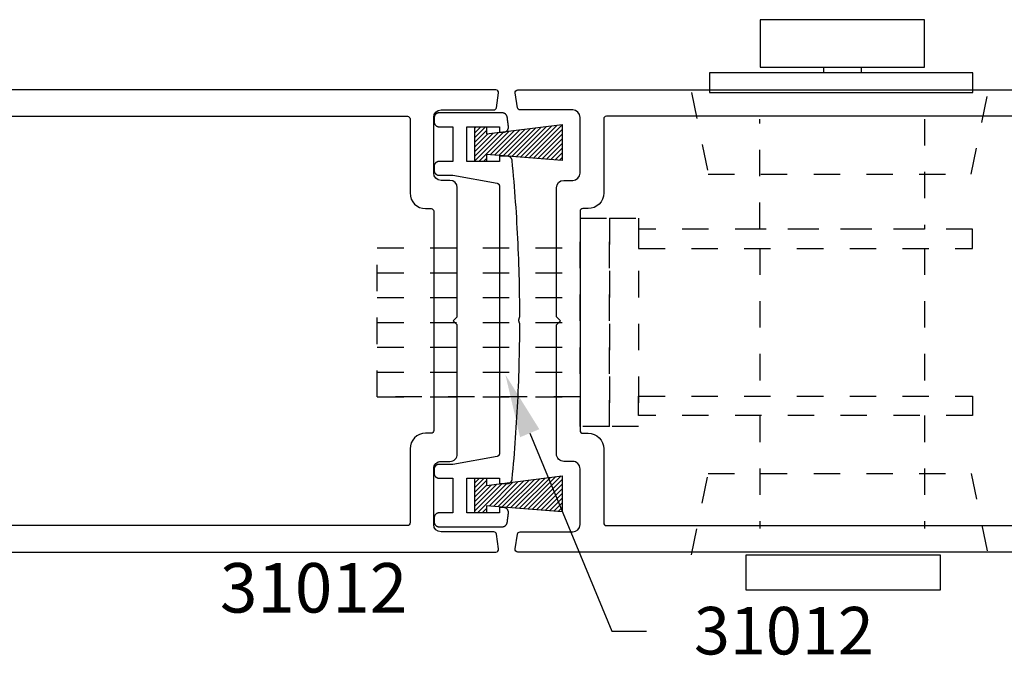
# Model space of a CAD drawing. Extents: x 0 to 70, y 0 to 43.3.
# Drawn here: x 22.4 to 26.2, y 9.2 to 11.6 of the extents above; entities that cross this region are included whole.
import ezdxf
from ezdxf import colors
from ezdxf.entities.mleader import LeaderData, LeaderLine
from ezdxf.math import Vec2, Vec3

# ---------------------------------------------------------------- set-up
doc = ezdxf.new("R2010")
doc.units = 0
doc.header["$LTSCALE"] = 0.25
doc.header["$MEASUREMENT"] = 0
doc.linetypes.add('HIDDEN2', pattern=[0.1875, 0.125, -0.0625])
for name, color, linetype in [('Arcadia-Hidden', 1, 'HIDDEN2'), ('Arcadia-Profile', 5, 'Continuous'), ('Arcadia-Shade', 8, 'Continuous'), ('Arcadia-Text', 3, 'Continuous')]:
    doc.layers.add(name, color=color, linetype=linetype)
doc.styles.get("Standard").update_dxf_attribs({"font": 'ARIALN.TTF'})

# ---------------------------------------------------------------- blocks, each defined once
blk = doc.blocks.new('MO-HAIR_2')
at = {"layer": 'Arcadia-Shade'}
h = blk.add_hatch(dxfattribs=at)
h.set_pattern_fill('ANSI31', color=256, scale=0.1, angle=90, style=0)
h.set_pattern_definition([(135, (28.26588395688508, 21.11731918209284), (-0.008838834764831846, -0.008838834764831844), [])])
h.paths.add_polyline_path([(-0.04402631216828468, 0.03830426145913179), (-0.3312792042095154, 0.07466281422179577), (-0.3312792042095154, -0.06213202054802736), (-0.04402631216828468, -0.03889300851011512), (-0.04402631216828468, -0.06573161000000027), (0, -0.06573161000000027), (0, 0.06573161000000027), (-0.04402631216828468, 0.06573161000000027)])
at = {"layer": 'Arcadia-Profile'}
blk.add_lwpolyline([(-0.04402631216828468, 0.03830426145913179), (-0.3312792042095154, 0.07466281422179577), (-0.3312792042095154, -0.06213202054802736), (-0.04402631216828468, -0.03889300851011512), (-0.04402631216828468, -0.06573161000000027), (0, -0.06573161000000027), (0, 0.06573161000000027), (-0.04402631216828468, 0.06573161000000027)], close=True, dxfattribs=at)
blk = doc.blocks.new('A$C3ACD6192')
at = {"layer": 'Arcadia-Hidden', "lineweight": -3}
for p, q in [((1.450062806208081, 1.499358430412713), (1.450062806208081, 1.926291100577146)), ((2.073787450067613, 1.499358430412713), (2.073787450067613, 1.926291100577146)), ((3.599750755256537e-07, 1.428173169348611), (0.7685186220803928, 1.428173169348611)), ((1.450062806208081, 0.8659071033048349), (1.450062806208081, 1.426156092200245)), ((2.073787450067613, 0.8659071033048349), (2.073787450067613, 1.426156092200245)), ((3.599750755256537e-07, 1.334125978816587), (0.7685186220803928, 1.334125978816587)), ((3.599750755256537e-07, 1.240078788284563), (0.7685186220803928, 1.240078788284563)), ((3.599750755256537e-07, 1.14603159775254), (0.7685186220803928, 1.14603159775254)), ((3.599750755256537e-07, 1.14603159775254), (0.7685186220803928, 1.14603159775254)), ((3.599750755256537e-07, 1.051984407220516), (0.7685186220803928, 1.051984407220516)), ((3.599750755256537e-07, 0.9579372166884923), (0.7685186220803928, 0.9579372166884923)), ((3.599750755256537e-07, 0.8638900261564686), (0.7685186220803928, 0.8638900261564686))]:
    blk.add_line(p, q, dxfattribs=at)
for points in [[(0.7685186220803928, 0.7513579119150791), (0.8794453087173508, 0.7513579119150791), (0.8794453087173508, 1.54070528359), (0.7685186220803928, 1.54070528359)], [(0.8794453087173508, 0.7513579119150791), (0.9903719953543089, 0.7513579119150791), (0.9903719953543089, 1.54070528359), (0.8794453087173508, 1.54070528359)], [(2.255664591980604, 1.499358430412713), (0.9903719953543089, 1.499358430412713), (0.9903719953543089, 1.426156092200245), (2.255664591980604, 1.426156092200245)], [(3.599750755256537e-07, 0.8638900261564686), (0.7685186220803928, 0.8638900261564686), (0.7685186220803928, 1.428173169348611), (3.599750755256537e-07, 1.428173169348611)], [(2.255664591980604, 0.7927047650923669), (0.9903719953543089, 0.7927047650923669), (0.9903719953543089, 0.8659071033048349), (2.255664591980604, 0.8659071033048349)]]:
    blk.add_lwpolyline(points, close=True, dxfattribs=at)
blk.add_lwpolyline([(2.073787450067613, 0.3762911005771912), (2.073787450067613, 0.7927047650923669), (1.450062806208081, 0.7927047650923669), (1.450062806208081, 0.3762911005771912)], dxfattribs=at)
at = {"layer": 'Arcadia-Profile', "lineweight": -3}
for p, q in [((1.69091162666794, 0.1799614079877756), (1.69091162666794, 0.201561695730561)), ((1.83413279868094, 0.1799614079877756), (1.83413279868094, 0.201561695730561))]:
    blk.add_line(p, q, dxfattribs=at)
for points in [[(1.397372259195919, 2.026291100577168), (2.133719655912529, 2.026291100577168), (2.133719655912529, 2.160722127913459), (1.397372259195919, 2.160722127913459)], [(1.258961140872799, 0.2762911005771684), (2.256576907484288, 0.2762911005771684), (2.256576907484288, 0.201561695730561), (1.258961140872799, 0.201561695730561)], [(1.451192692888327, 0.1799614079877756), (2.073851732460554, 0.1799614079877756), (2.073851732460554, -9.735390449350234e-08), (1.451192692888327, -9.735390449350234e-08)]]:
    blk.add_lwpolyline(points, close=True, dxfattribs=at)

msp = doc.modelspace()

# ---------------------------------------------------------------- linework, layer by layer
at = {"layer": 'Arcadia-Hidden', "lineweight": -3}
for points in [[(24.98019728703034, 11.36265938721212), (25.0429591543751, 11.0542580432959), (26.04017933702866, 11.0542580432959), (26.10294120437342, 11.36265938721212)], [(24.98019728703034, 9.612659387212119), (25.0429591543751, 9.921060731128335), (26.04017933702866, 9.921060731128335), (26.10294120437342, 9.612659387212119)]]:
    msp.add_lwpolyline(points, dxfattribs=at)
at = {"layer": 'Arcadia-Profile'}
for points in [[(20.84780520018396, 9.62318651057511), (24.23902552275737, 9.623186510575223, 0.4585261932935606), (24.2489148858227, 9.634669918194035), (24.24047435600423, 9.690939997151176, 0.3712472283296328), (24.23058499293901, 9.699456589532346), (24.03094180449315, 9.699456589532346, -0.414213562373095), (24.00294180449313, 9.727456589532366), (24.00294180449313, 9.93819524271531, -0.4142135623731492), (24.03094180449315, 9.96619524271533), (24.06448991545503, 9.96619524271533, 0.4142135623731283), (24.09248991545505, 9.994195242715236), (24.09248991545505, 10.48318651057524), (24.07737181686818, 10.49830460916199), (24.09248991545505, 10.51342270774886), (24.09248991545505, 11.00241397560875, 0.414213562373095), (24.06448991545503, 11.03041397560877), (24.03094180449315, 11.03041397560877, -0.414213562373095), (24.00294180449313, 11.05841397560879), (24.00294180449313, 11.26915262879173, -0.414213562373095), (24.03094180449315, 11.29715262879175), (24.23058499293901, 11.29715262879175, 0.3712472283297127), (24.24047435600423, 11.30566922117292), (24.24891488582259, 11.36193930013006, 0.458526193293586), (24.23902552275737, 11.37342270774887), (20.84780520018396, 11.37342270774887, 0.4142135623730867)], [(27.7128700033384, 9.62318651057511), (24.32164968076492, 9.623186510575223, -0.4585261932935606), (24.31176031769959, 9.634669918194035), (24.32020084751807, 9.690939997151176, -0.3712472283296328), (24.33009021058328, 9.699456589532346), (24.52973339902914, 9.699456589532346, 0.414213562373095), (24.55773339902916, 9.727456589532366), (24.55773339902916, 9.93819524271531, 0.4142135623731492), (24.52973339902914, 9.96619524271533), (24.49618528806727, 9.96619524271533, -0.4142135623731283), (24.46818528806725, 9.994195242715236), (24.46818528806725, 10.48318651057524), (24.48330338665411, 10.49830460916199), (24.46818528806725, 10.51342270774886), (24.46818528806725, 11.00241397560875, -0.414213562373095), (24.49618528806727, 11.03041397560877), (24.52973339902914, 11.03041397560877, 0.414213562373095), (24.55773339902916, 11.05841397560879), (24.55773339902916, 11.26915262879173, 0.414213562373095), (24.52973339902914, 11.29715262879175), (24.33009021058328, 11.29715262879175, -0.3712472283297127), (24.32020084751807, 11.30566922117292), (24.31176031769971, 11.36193930013006, -0.458526193293586), (24.32164968076492, 11.37342270774887), (27.7128700033384, 11.37342270774887, -0.4142135623730867)]]:
    msp.add_lwpolyline(points, format="xyb", dxfattribs=at)
for points in [[(23.90339369353123, 11.27330491091037, -0.414213562373095), (23.91339369353122, 11.26330491091038), (23.91339369353122, 10.98271802557746, 0.4142135623730909), (23.97239369353119, 10.92371802557749), (23.99294180449314, 10.92371802557749, -0.4142135623730451), (24.00294180449313, 10.9137180255775), (24.00294180449313, 10.0828911927466, -0.4142135623729577), (23.99294180449314, 10.07289119274661), (23.97239369353119, 10.07289119274661, 0.4142135623730534), (23.91339369353122, 10.01389119274653), (23.91339369353122, 9.733304307413604, -0.4142135623730659), (23.90339369353123, 9.723304307413613), (21.04580520018405, 9.723304307413386, -0.41421356237312), (21.03580520018406, 9.733304307413377), (21.03580520018406, 11.26330491091072, -0.4142135623731616), (21.04580520018405, 11.27330491091071)], [(24.65728150999107, 11.27330491091037, 0.414213562373095), (24.64728150999107, 11.26330491091038), (24.64728150999107, 10.98271802557746, -0.4142135623730909), (24.58828150999111, 10.92371802557749), (24.56773339902915, 10.92371802557749, 0.4142135623730451), (24.55773339902916, 10.9137180255775), (24.55773339902916, 10.0828911927466, 0.4142135623729577), (24.56773339902915, 10.07289119274661), (24.58828150999111, 10.07289119274661, -0.4142135623730534), (24.64728150999107, 10.01389119274653), (24.64728150999107, 9.733304307413604, 0.4142135623730659), (24.65728150999107, 9.723304307413613), (27.51487000333825, 9.723304307413386, 0.41421356237312), (27.52487000333824, 9.733304307413377), (27.52487000333824, 11.26330491091072, 0.4142135623731616), (27.51487000333825, 11.27330491091071)]]:
    msp.add_lwpolyline(points, format="xyb", close=True, dxfattribs=at)
msp.add_lwpolyline([(24.00452152275741, 11.26702798057521), (24.00452152275741, 11.25263290057511), (24.00454756159738, 11.25163852057516), (24.00462560675746, 11.2506468605752), (24.00475544425743, 11.24966065057514), (24.00493671835741, 11.24868258057516), (24.00516893205744, 11.24771534057514), (24.00545144895742, 11.24676158057513), (24.00578349475742, 11.24582391057514), (24.0061641587574, 11.24490491057519), (24.00659239875742, 11.2440070805752), (24.0070670397574, 11.24313290057511), (24.00758678175745, 11.2422847605752), (24.00815019975741, 11.24146498057517), (24.00875574975746, 11.24067582057511), (24.00940177075742, 11.23991942057511), (24.01008649375743, 11.23919788057513), (24.01080804075738, 11.23851315057514), (24.01156443575744, 11.23786713057517), (24.01235360275743, 11.23726158057512), (24.01317338075742, 11.23669816057519), (24.01402152275742, 11.23617842057511), (24.01489570275746, 11.23570378057512), (24.01579352275743, 11.2352755405751), (24.0167125327574, 11.2348948805752), (24.01765020275738, 11.2345628305752), (24.0186039627574, 11.23428031057516), (24.01957120275742, 11.23404810057512), (24.02054927275739, 11.23386683057514), (24.02153548275746, 11.23373699057514), (24.02252714275741, 11.23365894057518), (24.02352152275742, 11.2336329005751), (24.07557813275739, 11.2336329005751), (24.07557813275739, 11.1021696805751), (24.02352152275742, 11.1021696805751), (24.02252714275741, 11.1021435805752), (24.02153548275746, 11.10206558057517), (24.02054927275739, 11.10193568057512), (24.01957120275742, 11.1017544805752), (24.0186039627574, 11.10152228057517), (24.01765020275738, 11.10123968057518), (24.0167125327574, 11.10090768057511), (24.01579352275743, 11.10052698057517), (24.01489570275746, 11.10009878057518), (24.01402152275742, 11.09962408057514), (24.01317338075742, 11.0991043805751), (24.01235360275743, 11.09854098057518), (24.01156443575744, 11.09793538057509), (24.01080804075738, 11.09728938057513), (24.01008649375743, 11.09660468057517), (24.00940177075742, 11.09588308057515), (24.00875574975746, 11.09512678057511), (24.00815019975741, 11.09433758057513), (24.00758678175745, 11.0935177805752), (24.0070670397574, 11.0926696805751), (24.00659239875742, 11.0917954805751), (24.0061641587574, 11.09089768057514), (24.00578349475742, 11.08997868057519), (24.00545144895742, 11.08904098057518), (24.00516893205744, 11.08808718057513), (24.00493671835741, 11.08711998057514), (24.00475544425743, 11.08614188057514), (24.00462560675746, 11.0851556805752), (24.00454756159738, 11.0841639805751), (24.00452152275741, 11.0831696805751), (24.00452152275747, 11.06877378057514), (24.00454756159738, 11.06777938057517), (24.00462560675746, 11.06678768057519), (24.00475544425743, 11.06580148057513), (24.00493671835741, 11.0648234805751), (24.00516893205744, 11.06385618057514), (24.00545144895742, 11.06290248057518), (24.00578349475742, 11.06196478057517), (24.0061641587574, 11.0610457805751), (24.00659239875742, 11.06014798057514), (24.0070670397574, 11.05927378057514), (24.00758678175745, 11.05842558057519), (24.00815019975741, 11.05760588057511), (24.00875574975746, 11.05681668057512), (24.00940177075742, 11.05606028057512), (24.01008649375743, 11.05533878057518), (24.01080804075738, 11.05465398057514), (24.01156443575744, 11.05400798057518), (24.01235360275743, 11.05340248057517), (24.01317338075742, 11.05283898057517), (24.01402152275742, 11.05231928057513), (24.01489570275746, 11.05184468057517), (24.01579352275743, 11.05141638057511), (24.0167125327574, 11.05103578057513), (24.01765020275738, 11.0507036805751), (24.0186039627574, 11.05042118057519), (24.01957120275742, 11.05018898057516), (24.02054927275739, 11.05000768057515), (24.02153548275746, 11.04987788057518), (24.02252714275741, 11.04979978057519), (24.02352152275742, 11.04977378057514), (24.07557852275747, 11.04977378057514), (24.24357662275744, 11.01972948057515), (24.24403192275744, 11.01963708057518), (24.24448242275739, 11.01952368057515), (24.24492722275747, 11.01938938057513), (24.24536522275739, 11.0192346805752), (24.24579562275741, 11.01905978057515), (24.24621742275744, 11.01886498057512), (24.24662972275743, 11.01865088057512), (24.24703162275742, 11.01841788057514), (24.24742222275742, 11.01816648057512), (24.2478008227574, 11.0178971805751), (24.24816642275741, 11.01761058057512), (24.24851832275746, 11.0173072805752), (24.24885582275746, 11.01698798057519), (24.24917802275738, 11.01665338057511), (24.24948442275738, 11.01630418057515), (24.24977432275742, 11.01594108057519), (24.25004692275738, 11.01556498057515), (24.25030182275745, 11.01517658057513), (24.25053842275744, 11.01477678057516), (24.25075612275745, 11.0143663805752), (24.25095462275746, 11.01394628057515), (24.25113332275745, 11.01351748057515), (24.25129202275738, 11.0130808805752), (24.25143012275745, 11.01263728057516), (24.25154762275744, 11.01218788057518), (24.2516440227574, 11.01173338057514), (24.25171922275737, 11.01127498057518), (24.25177302275742, 11.01081348057515), (24.25180542275743, 11.01035008057521), (24.25181622275741, 11.00988558057519), (24.25181622275741, 9.994964980575205), (24.25180542275743, 9.994499980575128), (24.25177302275742, 9.99403698057516), (24.25171922275737, 9.99357498057519), (24.2516440227574, 9.993116980575095), (24.25154762275744, 9.992661980575107), (24.25143012275745, 9.992212980575104), (24.25129202275738, 9.991768980575202), (24.25113332275745, 9.991332980575166), (24.25095462275746, 9.990903980575112), (24.25075622275742, 9.99048398057515), (24.25053842275744, 9.990072980575164), (24.25030182275745, 9.989673980575148), (24.25004692275738, 9.989284980575107), (24.24977432275742, 9.988908980575147), (24.24948452275746, 9.988545980575154), (24.24917812275746, 9.988196980575125), (24.24885582275746, 9.987861980575175), (24.24851842275743, 9.987542980575185), (24.24816642275741, 9.987239980575154), (24.2478008227574, 9.986952980575197), (24.24742232275739, 9.986683980575194), (24.24703162275742, 9.986431980575148), (24.24662972275743, 9.986198980575168), (24.24621742275744, 9.98598498057514), (24.24579572275738, 9.985789980575177), (24.24536532275746, 9.985615980575162), (24.24492732275743, 9.985460980575098), (24.24448252275747, 9.985326980575095), (24.24403202275741, 9.985212980575156), (24.24357672275741, 9.98512098057516), (24.07559006275741, 9.955076980575186), (24.02352152275742, 9.955076980575186), (24.02252714275741, 9.95504998057514), (24.02153548275746, 9.95497198057511), (24.02054927275739, 9.954842980575094), (24.01957120275742, 9.954660980575099), (24.0186039627574, 9.954428980575116), (24.01765020275738, 9.954146980575146), (24.0167125327574, 9.953814980575189), (24.01579352275743, 9.953433980575127), (24.01489570275746, 9.953005980575185), (24.01402152275742, 9.952530980575133), (24.01317338075742, 9.952010980575196), (24.01235360275743, 9.95144798057514), (24.01156443575744, 9.950841980575191), (24.01080804075738, 9.950195980575117), (24.01008649375743, 9.949511980575139), (24.00940177075742, 9.948789980575143), (24.00875574975746, 9.948033980575119), (24.00815019975741, 9.94724398057518), (24.00758678175745, 9.946424980575202), (24.0070670397574, 9.945576980575183), (24.00659239875742, 9.944701980575118), (24.0061641587574, 9.94380498057511), (24.00578349475742, 9.942885980575156), (24.00545144895742, 9.941947980575137), (24.00516893205744, 9.940993980575158), (24.00493671835741, 9.940026980575098), (24.00475544425743, 9.93904898057518), (24.00462560675746, 9.938062980575168), (24.00454756159738, 9.937070980575172), (24.00452152275741, 9.93607698057518), (24.00452152275747, 9.921680980575147), (24.00454756159738, 9.920686980575155), (24.00462560675746, 9.919694980575159), (24.00475544425743, 9.918708980575147), (24.00493671835741, 9.917730980575115), (24.00516893205744, 9.916762980575172), (24.00545144895742, 9.91580998057519), (24.00578349475742, 9.914871980575171), (24.0061641587574, 9.913952980575104), (24.00659239875742, 9.913054980575097), (24.0070670397574, 9.912180980575144), (24.00758678175745, 9.911332980575125), (24.00815019975741, 9.910512980575149), (24.00875574975746, 9.909723980575095), (24.00940177075742, 9.908967980575184), (24.01008649375743, 9.908245980575188), (24.01080804075738, 9.907560980575099), (24.01156443575744, 9.906914980575138), (24.01235360275743, 9.906309980575188), (24.01317338075742, 9.905745980575134), (24.01402152275742, 9.905226980575193), (24.01489570275746, 9.904751980575142), (24.01579352275743, 9.9043239805752), (24.0167125327574, 9.903942980575138), (24.01765020275738, 9.90361098057518), (24.0186039627574, 9.9033279805751), (24.01957120275742, 9.903095980575117), (24.02054927275739, 9.902914980575119), (24.02153548275746, 9.902784980575106), (24.02252714275741, 9.90270698057519), (24.02352152275742, 9.902680980575141), (24.07557813275739, 9.902680980575141), (24.07557813275739, 9.771215980575207), (24.02352152275742, 9.771215980575207), (24.02252714275741, 9.771189980575159), (24.02153548275746, 9.771111980575128), (24.02054927275739, 9.770982980575113), (24.01957120275742, 9.770800980575117), (24.0186039627574, 9.770568980575135), (24.01765020275738, 9.770286980575165), (24.0167125327574, 9.769953980575096), (24.01579352275743, 9.769573980575146), (24.01489570275746, 9.769145980575203), (24.01402152275742, 9.768670980575152), (24.01317338075742, 9.7681509805751), (24.01235360275743, 9.767587980575158), (24.01156443575744, 9.766981980575096), (24.01080804075738, 9.766335980575136), (24.01008649375743, 9.76565098057516), (24.00940177075742, 9.764929980575161), (24.00875574975746, 9.764173980575137), (24.00815019975741, 9.763383980575199), (24.00758678175745, 9.762564980575107), (24.0070670397574, 9.761715980575204), (24.00659239875742, 9.760841980575137), (24.0061641587574, 9.75994398057513), (24.00578349475742, 9.759024980575177), (24.00545144895742, 9.758087980575155), (24.00516893205744, 9.757133980575176), (24.00493671835741, 9.756166980575117), (24.00475544425743, 9.755188980575198), (24.00462560675746, 9.75420198057519), (24.00454756159738, 9.75321098057519), (24.00452152275741, 9.752215980575201), (24.00452152275747, 9.737820980575165), (24.00454756159738, 9.736826980575174), (24.00462560675746, 9.735834980575177), (24.00475544425743, 9.734848980575165), (24.00493671835741, 9.733870980575134), (24.00516893205744, 9.73290298057519), (24.00545144895742, 9.731949980575095), (24.00578349475742, 9.73101198057519), (24.0061641587574, 9.730092980575122), (24.00659239875742, 9.729194980575116), (24.0070670397574, 9.728320980575162), (24.00758678175745, 9.727472980575143), (24.00815019975741, 9.726652980575167), (24.00875574975746, 9.725863980575113), (24.00940177075742, 9.725107980575203), (24.01008649375743, 9.724385980575207), (24.01080804075738, 9.723700980575117), (24.01156443575744, 9.723054980575156), (24.01235360275743, 9.722449980575206), (24.01317338075742, 9.721885980575152), (24.01402152275742, 9.721366980575098), (24.01489570275746, 9.72089198057516), (24.01579352275743, 9.720463980575104), (24.0167125327574, 9.720082980575157), (24.01765020275738, 9.7197509805752), (24.0186039627574, 9.719467980575118), (24.01957120275742, 9.719235980575135), (24.02054927275739, 9.719054980575137), (24.02153548275746, 9.718924980575125), (24.02252714275741, 9.718846980575208), (24.02352152275742, 9.71882098057516), (24.26294862275742, 9.71882098057516), (24.26386252275742, 9.718842980575104), (24.26477422275738, 9.718908980575165), (24.26568182275739, 9.719018980575115), (24.26658302275743, 9.719171980575183), (24.2674758227574, 9.719367980575143), (24.26835812275746, 9.719606980575108), (24.26922792275738, 9.719888980575192), (24.27008312275743, 9.720210980575175), (24.27092192275742, 9.720574980575165), (24.27174222275741, 9.72097798057517), (24.27254212275741, 9.72142098057519), (24.27331982275743, 9.721900980575114), (24.27407352275745, 9.72241898057517), (24.27480152275743, 9.722971980575139), (24.27550202275742, 9.723558980575135), (24.27617352275738, 9.72417898057516), (24.27681442275738, 9.724830980575106), (24.27742312275743, 9.725512980575203), (24.27799842275746, 9.726222980575116), (24.27853882275744, 9.726960980575186), (24.27904312275743, 9.727722980575194), (24.27951022275747, 9.728508980575143), (24.2799389227574, 9.729315980575151), (24.28032832275741, 9.73014298057511), (24.28067752275737, 9.730987980575136), (24.28098562275741, 9.731848980575123), (24.28125202275746, 9.73272298057519), (24.28147602275746, 9.73360998057511), (24.28165712275742, 9.734505980575122), (24.28179492275743, 9.735408980575116), (24.28194402275741, 9.736574980575128), (24.28209292275741, 9.73774098057514), (24.2822415227574, 9.73890798057515), (24.28238982275738, 9.740073980575161), (24.28253802275739, 9.741239980575173), (24.28268592275739, 9.742405980575185), (24.28283352275739, 9.743571980575197), (24.28298092275745, 9.744737980575096), (24.28312812275746, 9.745904980575105), (24.28327502275746, 9.747070980575117), (24.28342172275742, 9.748236980575129), (24.28356822275745, 9.749403980575138), (24.28371442275741, 9.75056998057515), (24.28386042275744, 9.75173698057516), (24.2840061227574, 9.752902980575172), (24.28415162275743, 9.754068980575184), (24.28429682275745, 9.755235980575193), (24.28444182275743, 9.756402980575203), (24.28458662275742, 9.757568980575101), (24.28473112275739, 9.75873598057511), (24.28487542275738, 9.759901980575123), (24.28501952275744, 9.761068980575132), (24.28516332275743, 9.762235980575142), (24.28530692275737, 9.763401980575154), (24.28545022275742, 9.764568980575163), (24.28559332275742, 9.765735980575172), (24.28573622275744, 9.766902980575182), (24.28587882275744, 9.768069980575191), (24.28602112275743, 9.769235980575203), (24.28616332275746, 9.7704029805751), (24.28626272275741, 9.771469980575134), (24.28630182275739, 9.772540980575158), (24.28628052275744, 9.773611980575183), (24.28619882275743, 9.774679980575101), (24.28605712275746, 9.775741980575148), (24.28585572275742, 9.776794980575104), (24.28559542275738, 9.777833980575096), (24.28527682275742, 9.778856980575128), (24.28490112275742, 9.779859980575097), (24.28446952275746, 9.780840980575121), (24.28398332275739, 9.7817949805751), (24.28344402275738, 9.78272098057515), (24.28285342275743, 9.783614980575166), (24.28221332275743, 9.784473980575157), (24.28152592275742, 9.785295980575128), (24.28079322275741, 9.7860779805752), (24.28001762275741, 9.786816980575153), (24.27920162275743, 9.787510980575107), (24.27834772275739, 9.788157980575178), (24.27745882275744, 9.788755980575147), (24.27653752275742, 9.78930298057513), (24.27558692275741, 9.78979798057513), (24.27460992275743, 9.790236980575159), (24.27360972275741, 9.790620980575099), (24.27258942275742, 9.790947980575183), (24.2715523227574, 9.791216980575186), (24.27050172275742, 9.79142698057511), (24.26944102275738, 9.791577980575184), (24.26837342275743, 9.791668980575182), (24.26730242275741, 9.791698980575106), (24.25181622275741, 9.791698980575106), (24.25181622275741, 9.771215980575207), (24.12797392275738, 9.771215980575207), (24.12797392275738, 9.902680980575141), (24.25181622275741, 9.902680980575141), (24.25181622275741, 9.882199980575123), (24.28146332275739, 9.882199980575123), (24.28239552275747, 9.882222980575179), (24.28332532275746, 9.882290980575121), (24.28425082275746, 9.882404980575174), (24.2851695227574, 9.882564980575111), (24.28607922275742, 9.882768980575165), (24.28697792275742, 9.883017980575104), (24.28786322275741, 9.883309980575163), (24.28873322275737, 9.88364598057511), (24.28958572275744, 9.884022980575182), (24.29041852275745, 9.884442980575145), (24.29122992275742, 9.884901980575123), (24.29201772275744, 9.885400980575113), (24.29278002275746, 9.885937980575122), (24.29351522275746, 9.886510980575153), (24.29422132275747, 9.887119980575207), (24.29489672275744, 9.887762980575175), (24.29553972275741, 9.888437980575176), (24.29614882275743, 9.8891439805751), (24.29672262275741, 9.889878980575176), (24.29725962275742, 9.890640980575185), (24.29775862275741, 9.891428980575128), (24.29821832275738, 9.892239980575127), (24.29863762275747, 9.893072980575184), (24.29901572275739, 9.893924980575193), (24.29935142275744, 9.894794980575156), (24.29964412275737, 9.895680980575193), (24.29989292275738, 9.8965789805752), (24.30009742275737, 9.897488980575176), (24.30025702275745, 9.89840798057513), (24.30037142275742, 9.899332980575181), (24.30222152275743, 9.918821980575203), (24.30401082275742, 9.938316980575095), (24.30573942275745, 9.957816980575203), (24.30740712275744, 9.977321980575184), (24.3090140227574, 9.99683298057515), (24.31056002275741, 10.01634798057511), (24.3120452227574, 10.03586798057516), (24.31346952275746, 10.05539298057521), (24.31483302275743, 10.07492198057513), (24.31613552275743, 10.09445498057515), (24.31737712275739, 10.11399298057516), (24.31855782275741, 10.13353398057517), (24.31967752275742, 10.15307798057516), (24.32073632275743, 10.17262598057515), (24.32173422275739, 10.19217698057513), (24.32267112275744, 10.2117309805751), (24.32354702275742, 10.23128798057517), (24.32436192275745, 10.25084798057513), (24.3251158227574, 10.2704099805752), (24.32580872275739, 10.2899744805752), (24.32644062275742, 10.30954088057511), (24.32701152275737, 10.32910908057521), (24.32752142275737, 10.34867908057514), (24.32797032275741, 10.36825058057512), (24.32835812275741, 10.38782328057515), (24.32868492275745, 10.4073971805751), (24.32895072275741, 10.4269719805752), (24.32915542275745, 10.44654758057514), (24.32929912275742, 10.46612358057517), (24.32938172275746, 10.48570008057514), (24.32938102275742, 10.48584768057513), (24.32937812275745, 10.48599518057516), (24.32937312275746, 10.48614278057515), (24.32936592275743, 10.4862901805751), (24.3293564227574, 10.48643748057519), (24.32934492275737, 10.48658458057513), (24.32933112275745, 10.4867315805751), (24.32931522275746, 10.48687828057517), (24.32929712275742, 10.4870247805752), (24.32927692275743, 10.4871709805751), (24.3292545227574, 10.48731688057511), (24.32922992275743, 10.4874624805751), (24.32920332275742, 10.48760758057516), (24.3291744227574, 10.4877523805752), (24.32914352275745, 10.48789668057519), (24.32911042275745, 10.48804048057512), (24.32907522275738, 10.48818388057519), (24.32903782275739, 10.48832668057513), (24.32899842275739, 10.48846888057516), (24.32895692275744, 10.48861058057513), (24.32891332275742, 10.48875158057511), (24.32886762275743, 10.48889188057511), (24.32881982275742, 10.4890315805752), (24.32877002275742, 10.48917048057511), (24.32871822275737, 10.48930868057515), (24.32866432275742, 10.48944608057512), (24.32860842275741, 10.48958268057514), (24.32855052275747, 10.48971848057521), (24.32849062275741, 10.48985338057513), (24.32842872275742, 10.48998738057513), (24.32812572275745, 10.4906558805752), (24.32784252275744, 10.49133308057513), (24.32757932275737, 10.49201828057515), (24.32733632275742, 10.4927109805751), (24.32711382275747, 10.49341038057513), (24.32691192275738, 10.49411608057515), (24.32673082275741, 10.49482748057515), (24.3265707227574, 10.49554378057518), (24.32643162275744, 10.49626448057516), (24.32631382275744, 10.4969889805751), (24.3262173227574, 10.49771668057518), (24.3261422227574, 10.49844678057512), (24.3260886227574, 10.49917888057517), (24.3260565227574, 10.49991218057515), (24.3260459227574, 10.50064608057515), (24.32605692275737, 10.50138008057512), (24.32608942275746, 10.50211328057513), (24.32614352275741, 10.50284538057518), (24.32621902275739, 10.50357548057512), (24.3263159227574, 10.50430308057513), (24.32643412275738, 10.50502748057509), (24.32657362275742, 10.5057481805752), (24.32673412275741, 10.50646438057514), (24.32691562275747, 10.50717558057509), (24.32711792275742, 10.50788118057515), (24.32734082275746, 10.50858048057511), (24.32758422275739, 10.50927298057512), (24.32784772275747, 10.50995808057517), (24.32813132275746, 10.51063508057517), (24.32843472275746, 10.51130348057517), (24.32849662275746, 10.51143748057517), (24.32855662275742, 10.51157228057512), (24.32861462275739, 10.51170808057519), (24.32867062275741, 10.51184458057513), (24.32872462275745, 10.5119819805751), (24.32877652275747, 10.51212018057514), (24.32882642275737, 10.51225908057516), (24.32887422275743, 10.51239868057517), (24.32892002275739, 10.51253908057514), (24.32896372275738, 10.51267998057516), (24.32900532275741, 10.51282168057513), (24.32904482275742, 10.51296388057516), (24.32908222275742, 10.51310668057521), (24.3291175227574, 10.5132499805752), (24.3291506227574, 10.51339378057513), (24.3291817227574, 10.51353808057512), (24.32921062275742, 10.51368278057519), (24.32923742275742, 10.5138279805751), (24.32926202275743, 10.51397348057513), (24.32928452275743, 10.51411938057514), (24.32930482275739, 10.51426558057516), (24.32932302275739, 10.51441208057518), (24.32933902275747, 10.51455878057514), (24.32935282275739, 10.51470578057511), (24.32936452275746, 10.51485288057516), (24.32937392275741, 10.51500018057514), (24.32938132275743, 10.5151475805752), (24.32938642275744, 10.51529508057511), (24.32938942275743, 10.51544268057511), (24.32939012275742, 10.5155902805751), (24.32931792275744, 10.53527738057515), (24.3291840227574, 10.5549641805752), (24.32898842275742, 10.57465048057519), (24.32873102275741, 10.59433608057519), (24.32841192275745, 10.61402068057519), (24.32803112275744, 10.6337042805752), (24.3275885227574, 10.6533865805752), (24.32708432275737, 10.67306738057515), (24.32651832275744, 10.69274648057511), (24.32589062275744, 10.71242368057516), (24.32520122275739, 10.73209888057509), (24.32445012275738, 10.75177188057511), (24.3236374227574, 10.7714422805751), (24.32276292275739, 10.79111008057519), (24.3218268227574, 10.81077508057511), (24.32082902275747, 10.83043708057515), (24.31976962275743, 10.85009578057519), (24.31864862275742, 10.86975108057514), (24.31746592275746, 10.8894027805752), (24.31622162275741, 10.90905068057519), (24.31491562275741, 10.9286945805752), (24.3135481227574, 10.94833428057517), (24.31211912275742, 10.96796958057517), (24.31062842275739, 10.98760038057513), (24.3090762227574, 11.00722638057515), (24.30746252275739, 11.02684738057518), (24.3057872227574, 11.04646318057517), (24.30405052275742, 11.06607368057517), (24.30225222275746, 11.08567868057513), (24.30039252275739, 11.10527788057514), (24.30035432275744, 11.1056740805751), (24.30023312275742, 11.1065932805751), (24.30006722275741, 11.10750548057511), (24.29985702275744, 11.10840858057519), (24.2996030227574, 11.1093002805752), (24.29930582275742, 11.11017848057519), (24.29896622275746, 11.11104128057512), (24.29858482275742, 11.11188638057511), (24.29816262275742, 11.11271188057513), (24.29770072275741, 11.11351578057518), (24.2972001227574, 11.1142962805752), (24.2966621227574, 11.11505128057512), (24.29608782275741, 11.1157792805751), (24.29547872275745, 11.11647828057515), (24.29483632275739, 11.11714688057519), (24.29416202275738, 11.11778318057519), (24.29345742275743, 11.1183859805751), (24.29272432275738, 11.11895358057517), (24.29196442275745, 11.11948478057512), (24.29117942275738, 11.11997828057518), (24.29037132275741, 11.12043288057519), (24.28954202275744, 11.12084748057519), (24.28869352275743, 11.12122118057515), (24.28782772275744, 11.12155298057517), (24.28694682275741, 11.12184228057514), (24.28605282275745, 11.12208818057512), (24.28514792275743, 11.12229018057518), (24.28423422275742, 11.12244778057514), (24.2833139227574, 11.12256058057515), (24.28238922275742, 11.12262838057516), (24.28146232275739, 11.12265098057513), (24.25181622275741, 11.12265098057513), (24.25181622275741, 11.1021696805751), (24.12797392275738, 11.1021696805751), (24.12797392275738, 11.2336329005751), (24.25181622275741, 11.2336329005751), (24.25181622275741, 11.21315060057519), (24.26730272275742, 11.21315060057519), (24.26837372275745, 11.21318081057517), (24.26944122275742, 11.21327134057513), (24.27050202275743, 11.21342189057519), (24.27155262275741, 11.2136320105751), (24.27258972275737, 11.21390100057521), (24.27360992275746, 11.21422802057519), (24.27461012275742, 11.21461204057515), (24.2755871227574, 11.21505182057511), (24.27653772275741, 11.21554597057512), (24.27745902275743, 11.21609292057518), (24.2783480227574, 11.21669093057515), (24.27920182275741, 11.21733809057513), (24.28001792275742, 11.21803236057518), (24.28079342275745, 11.21877152057515), (24.28152612275741, 11.21955322057521), (24.28221362275744, 11.2203749805751), (24.28285362275741, 11.22123418057514), (24.28344422275742, 11.2221280905752), (24.28398352275744, 11.22305387057519), (24.28446972275739, 11.22400858057516), (24.28490142275743, 11.2249891705752), (24.28527712275738, 11.22599254057512), (24.28559562275743, 11.22701549057511), (24.28585602275743, 11.2280547605752), (24.28605732275739, 11.22910707057518), (24.28619912275744, 11.23016904057521), (24.28628072275743, 11.23123732057512), (24.28630202275744, 11.23230851057518), (24.28626292275746, 11.23337919057518), (24.28616352275739, 11.23444596057514), (24.28602142275744, 11.23561285057518), (24.28587902275743, 11.23677971057519), (24.28573642275742, 11.23794654057518), (24.28559362275743, 11.23911334057514), (24.28545052275737, 11.2402801105752), (24.28530712275742, 11.24144685057512), (24.28516362275738, 11.24261356057512), (24.28501982275745, 11.24378024057511), (24.28487572275739, 11.24494689057518), (24.2847314227574, 11.24611351057511), (24.28458692275743, 11.24728011057515), (24.28444212275744, 11.24844667057515), (24.28429712275747, 11.24961320057513), (24.28415192275745, 11.2507797105752), (24.28400642275741, 11.25194618057513), (24.28386062275737, 11.25311262057515), (24.28371472275742, 11.25427904057516), (24.28356852275746, 11.25544542057513), (24.28342202275743, 11.25661177057519), (24.28327532275742, 11.25777810057512), (24.28312842275741, 11.25894439057514), (24.28298122275746, 11.26011065057513), (24.2828338227574, 11.2612768905751), (24.28268622275741, 11.26244309057516), (24.2825383227574, 11.26360926057519), (24.28239012275739, 11.2647754005752), (24.28224182275741, 11.26594151057519), (24.28209322275742, 11.26710759057515), (24.28194432275743, 11.2682736405752), (24.28179522275738, 11.26943966057512), (24.28165742275743, 11.2703433605751), (24.28147632275741, 11.27123938057512), (24.28125232275747, 11.27212565057515), (24.28098592275742, 11.27300012057513), (24.28067782275738, 11.27386077057518), (24.28032862275742, 11.27470560057519), (24.27993922275741, 11.27553265057519), (24.27951052275742, 11.2763400255751), (24.27904342275744, 11.27712584057518), (24.27853912275745, 11.2778882805752), (24.27799872275742, 11.27862558057517), (24.27742342275744, 11.27933603357518), (24.27681472275739, 11.28001799557511), (24.27617382275739, 11.28066988857516), (24.27550232275743, 11.28129020257516), (24.27480182275744, 11.28187750157518), (24.27407392275742, 11.28243042557516), (24.27332012275744, 11.28294769657519), (24.27254242275743, 11.28342811557512), (24.27174252275742, 11.2838705705751), (24.27092222275743, 11.28427403857516), (24.2700835227574, 11.28463758357519), (24.26922822275739, 11.2849603655752), (24.26835842275742, 11.28524163757514), (24.26747612275742, 11.28548074747515), (24.26658332275744, 11.28567714227516), (24.2656821227574, 11.28583036717519), (24.26477452275739, 11.2859400676051), (24.26386282275743, 11.28600598960519), (24.26294892275743, 11.2860279805751), (24.02352152275742, 11.2860279805751), (24.02252714275741, 11.28600194173519), (24.02153548275746, 11.28592389657511), (24.02054927275739, 11.2857940590752), (24.01957120275742, 11.2856127849751), (24.0186039627574, 11.28538057127513), (24.01765020275738, 11.2850980543751), (24.0167125327574, 11.28476600857515), (24.01579352275743, 11.28438534457517), (24.01489570275746, 11.28395710457515), (24.01402152275742, 11.28348246357517), (24.01317338075742, 11.28296272157512), (24.01235360275743, 11.28239930357516), (24.01156443575744, 11.28179375357512), (24.01080804075738, 11.28114773257515), (24.01008649375743, 11.2804630095752), (24.00940177075742, 11.27974146257519), (24.00875574975746, 11.27898506757514), (24.00815019975741, 11.27819590057514), (24.00758678175745, 11.27737612257521), (24.0070670397574, 11.2765279805751), (24.00659239875742, 11.27565380057511), (24.0061641587574, 11.27475598057514), (24.00578349475742, 11.27383697057518), (24.00545144895742, 11.27289930057519), (24.00516893205744, 11.27194554057517), (24.00493671835741, 11.27097830057515), (24.00475544425743, 11.27000023057518), (24.00462560675746, 11.26901402057511), (24.00454756159738, 11.26802236057516)], close=True, dxfattribs=at)

# ---------------------------------------------------------------- block references
at = {"layer": 'Arcadia-Profile', "xscale": -1, "rotation": 180}
msp.add_blockref('A$C3ACD6192', (23.78921477694877, 11.6389504877894), dxfattribs=at)
at = {"layer": 'Arcadia-Shade', "xscale": -1}
for p in [(24.15878155577943, 11.1679012905751), (24.15878155577943, 9.836948480575174)]:
    msp.add_blockref('MO-HAIR_2', p, dxfattribs=at)

# ---------------------------------------------------------------- texts
at = {"layer": 'Arcadia-Text', "lineweight": -3}
msp.add_text('31012', height=0.1875, dxfattribs=at).set_placement((23.19291761191372, 9.39383408063366))

# ---------------------------------------------------------------- leaders
ml = msp.add_multileader_mtext('Standard', dxfattribs=at)
ml.set_content('31012', color=256)
ml.set_leader_properties()
ml.build(insert=Vec2(0, 0))
ml.multileader.update_dxf_attribs({"dogleg_length": 0.36, "arrow_head_size": 0.24})
ctx = ml.context
ctx.base_point, ctx.char_height, ctx.arrow_head_size, ctx.landing_gap_size, ctx.plane_origin = Vec3(24.80917831508254, 9.32372871937767), 0.18, 0.24, 0.18, Vec3(26.88779280223085, 4.918630643630451)
notes = []
notes.append((ctx, [(0, (1, 1, 0), (24.67821444114581, 9.32372871937767), (1, 0), 0.1309638739367298, [(0, [(24.27473647713737, 10.29468554167268)], 0, [])])]))
ctx.mtext.insert, ctx.mtext.flow_direction = Vec3(24.98917831508254, 9.415263507917913), 5
for ctx, leaders in notes:
    for number, flags, end, landing, length, lines in leaders:
        leader = LeaderData()
        leader.index, (leader.has_last_leader_line, leader.has_dogleg_vector, leader.attachment_direction) = number, flags
        leader.last_leader_point, leader.dogleg_vector, leader.dogleg_length = Vec3(end), Vec3(landing), length
        for number, points, colour, breaks in lines:
            line = LeaderLine()
            line.index, line.vertices, line.color, line.breaks = number, Vec3.list(points), colors.encode_raw_color(colour), breaks
            leader.lines.append(line)
        ctx.leaders.append(leader)

doc.saveas('drawing.dxf')
